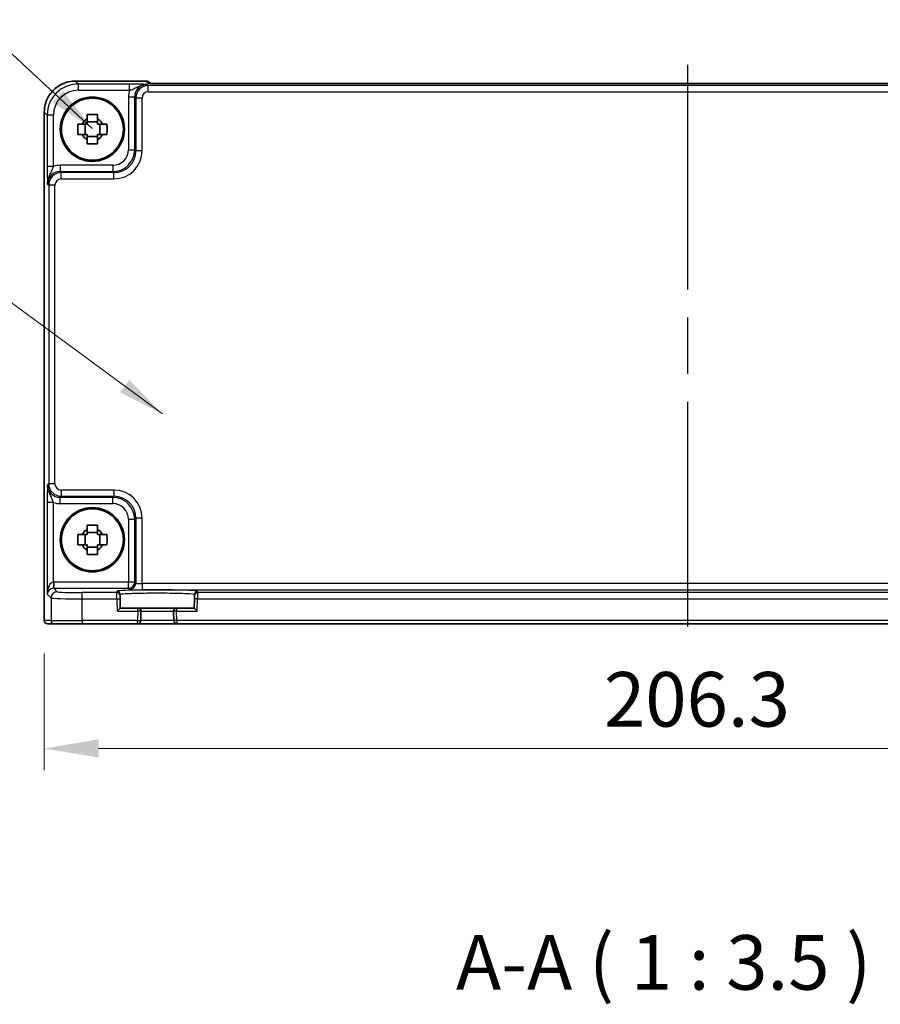
# Model space of a CAD drawing. Units: millimetres. Extents: x 43 to 5156, y 24 to 1008.
# Drawn here: x 1699 to 1837, y 274 to 431 of the extents above; entities that cross this region are included whole.
import ezdxf

# ---------------------------------------------------------------- set-up
doc = ezdxf.new("R2010")
doc.units = ezdxf.units.MM
doc.header["$LTSCALE"] = 3
doc.linetypes.add('AM_ISO08W050', pattern=[18, 12, -1.5, 3, -1.5])
doc.layers.get('Defpoints').update_dxf_attribs({"lineweight": 25})
for name, color, linetype, lineweight in [('AM_7', 4, 'AM_ISO08W050', 25), ('Dimension (ISO)', 7, 'Continuous', 18), ('Dimension (ISO) @ 1', 7, 'Continuous', 18), ('Symbol (ISO)', 7, 'Continuous', 18), ('Visible (ISO)', 7, 'Continuous', 35), ('Visible Narrow (ISO)', 7, 'Continuous', 25)]:
    doc.layers.add(name, color=color, linetype=linetype, lineweight=lineweight)
doc.styles.add('Note Text (TK)', font='txt')
doc.dimstyles.new('Default - Method 1b (TK)', dxfattribs={"dimscale": 3, "dimtxt": 2.5, "dimasz": 2.5, "dimexe": 1, "dimexo": 1.5, "dimgap": 1, "dimtad": 1, "dimtoh": 1, "dimrnd": 1e-08, "dimdsep": 46, "dimtxsty": 'Note Text (TK)', "dimcen": 0.09, "dimdle": 5, "dimclrd": 100, "dimclre": 100, "dimclrt": 7, "dimadec": 1, "dimazin": 1, "dimtfac": 1, "dimtmove": 0, "dimatfit": 3, "dimfxl": 1, "dimtolj": 1, "dimlwd": -1, "dimlwe": -1, "dimarcsym": 0})
doc.dimstyles.new('Default - Method 1b (TK)$7', dxfattribs={"dimscale": 3, "dimtxt": 2.5, "dimasz": 2.5, "dimexe": 1, "dimexo": 1.5, "dimgap": 1, "dimtad": 1, "dimtoh": 1, "dimrnd": 1e-08, "dimdsep": 46, "dimtxsty": 'Note Text (TK)', "dimcen": 0.09, "dimdle": 5, "dimclrd": 100, "dimclre": 100, "dimclrt": 7, "dimadec": 1, "dimazin": 1, "dimtfac": 1, "dimtmove": 0, "dimatfit": 3, "dimfxl": 1, "dimtolj": 1, "dimlwd": -1, "dimlwe": -1, "dimarcsym": 0})

# ---------------------------------------------------------------- blocks, each defined once
blk = doc.blocks.new('*D33')
at = {"layer": 'Defpoints', "color": 0}
for p in [(1703.06, 335.1), (1909.36, 335.1), (1703.06, 314.6)]:
    blk.add_point(p, dxfattribs=at)
at = {"layer": 'Dimension (ISO)', "color": 100}
for p, q in [((1703.06, 329.85), (1703.06, 311.1)), ((1909.36, 329.85), (1909.36, 311.1)), ((1900.61, 314.6), (1711.81, 314.6))]:
    blk.add_line(p, q, dxfattribs=at)
for points in [[(1711.81, 316.06), (1711.81, 313.15), (1703.06, 314.6)], [(1900.61, 316.06), (1900.61, 313.15), (1909.36, 314.6)]]:
    blk.add_solid(points, dxfattribs=at)
at = {"layer": 'Dimension (ISO)', "color": 7, "insert": (1792.84, 322.48), "char_height": 8.75, "attachment_point": 4, "style": 'Note Text (TK)'}
blk.add_mtext('\\A1;206.3', dxfattribs=at)

msp = doc.modelspace()

# ---------------------------------------------------------------- linework, layer by layer
at = {"layer": 'AM_7'}
msp.add_line((1806.2109, 424.1711), (1806.2109, 331.6047), dxfattribs=at)
at = {"layer": 'Visible (ISO)'}
for p, q in [((1708.094, 421.5692), (1719.3822, 421.5692)), ((1720.1603, 421.2054), (1720.0893, 421.2763)), ((1889.8131, 421.1711), (1722.6088, 421.1711)), ((1703.0965, 335.1047), (1703.0965, 416.5716)), ((1709.6306, 413.0214), (1709.6306, 414.688)), ((1711.6443, 415.0351), (1709.9776, 415.0351)), ((1711.9913, 413.0214), (1711.9913, 414.688)), ((1709.9776, 412.6744), (1711.6443, 412.6744)), ((1709.6306, 347.2214), (1709.6306, 348.888)), ((1711.6443, 349.2351), (1709.9776, 349.2351)), ((1711.9913, 347.2214), (1711.9913, 348.888)), ((1709.9776, 346.8744), (1711.6443, 346.8744)), ((1715.2425, 339.0975), (1715.237, 339.3077)), ((1727.1848, 339.3077), (1727.1793, 339.0975)), ((1715.2425, 339.0975), (1715.2556, 338.5978)), ((1715.2947, 337.1047), (1715.2556, 338.5978)), ((1727.1662, 338.5978), (1727.1271, 337.1047)), ((1727.1662, 338.5978), (1727.1793, 339.0975)), ((1715.2947, 337.1047), (1714.8076, 336.6047)), ((1718.0977, 337.1047), (1715.2947, 337.1047)), ((1724.3242, 337.1047), (1718.0977, 337.1047)), ((1718.5582, 335.0916), (1718.5975, 336.5916)), ((1723.8244, 336.5916), (1723.8636, 335.0916)), ((1727.1271, 337.1047), (1724.3242, 337.1047)), ((1727.6142, 336.6047), (1727.1271, 337.1047)), ((1703.5968, 334.6047), (1703.5965, 334.6047)), ((1703.5968, 334.6047), (1704.6842, 334.6047)), ((1709.1814, 334.6047), (1704.6842, 334.6047)), ((1709.1814, 334.6047), (1718.0584, 334.6047)), ((1718.0584, 334.6047), (1724.3635, 334.6047)), ((1724.3635, 334.6047), (1888.0584, 334.6047))]:
    msp.add_line(p, q, dxfattribs=at)
for centre, radius in [((1710.8109, 413.8547), 5.15), ((1710.8109, 413.8547), 4.9663), ((1710.8109, 348.0547), 5.15), ((1710.8109, 348.0547), 4.9663)]:
    msp.add_circle(centre, radius, dxfattribs=at)
for centre, radius, start, end in [((1719.3822, 420.5692), 1, 45, 90), ((1710.8109, 413.8547), 1.8424, 116.892558, 153.107442), ((1710.8109, 413.8547), 1.8424, 26.892558, 63.107442), ((1710.8109, 413.8547), 1.8424, 206.892558, 243.107442), ((1710.8109, 413.8547), 1.8424, 296.892558, 333.107442), ((1710.8109, 348.0547), 1.8424, 116.892558, 153.107442), ((1710.8109, 348.0547), 1.8424, 26.892558, 63.107442), ((1710.8109, 348.0547), 1.8424, 206.892558, 243.107442), ((1710.8109, 348.0547), 1.8424, 296.892558, 333.107442), ((1718.0977, 336.6047), 0.5, 358.5, 90), ((1724.3242, 336.6047), 0.5, 90, 181.5), ((1703.5965, 335.1047), 0.5, 180, 270), ((1718.0584, 335.1047), 0.5, 270, 358.5), ((1724.3635, 335.1047), 0.5, 181.5, 270)]:
    msp.add_arc(centre, radius, start, end, dxfattribs=at)
for points, knots in [([(1708.094, 421.5692), (1707.5706, 421.5692), (1707.0472, 421.4864), (1706.0517, 421.163), (1705.5796, 420.9226), (1704.7328, 420.3074), (1704.3582, 419.9328), (1703.7431, 419.086), (1703.5026, 418.6139), (1703.1793, 417.6184), (1703.0965, 417.0951), (1703.0965, 416.5716)], [-0.78478918, -0.78478918, -0.78478918, -0.78478918, -0.47087351, -0.47087351, -0.15695784, -0.15695784, 0.15695784, 0.15695784, 0.47087351, 0.47087351, 0.78478918, 0.78478918, 0.78478918, 0.78478918]), ([(1719.8873, 421.2214), (1719.8873, 421.2214), (1719.8927, 421.2208), (1719.9181, 421.2185), (1719.9473, 421.2163), (1720.0443, 421.2104), (1720.1254, 421.2066), (1720.358, 421.1978), (1720.525, 421.193), (1720.9357, 421.1841), (1721.1875, 421.1801), (1721.7281, 421.1742), (1722.0168, 421.1723), (1722.409, 421.1712), (1722.509, 421.1711), (1722.6088, 421.1711)], [0.23051737, 0.23051737, 0.23051737, 0.23051737, 0.29425246, 0.29425246, 0.41677098, 0.41677098, 0.61298432, 0.61298432, 0.88502233, 0.88502233, 1.19918159, 1.19918159, 1.51334086, 1.51334086, 1.62014166, 1.62014166, 1.62014166, 1.62014166]), ([(1709.9776, 416.1957), (1710.2646, 416.204), (1710.5478, 416.2078), (1711.0741, 416.2078), (1711.3572, 416.204), (1711.6443, 416.1957)], [5.35828679, 5.35828679, 5.35828679, 5.35828679, 5.437231348, 5.437231348, 5.516175906, 5.516175906, 5.516175906, 5.516175906]), ([(1709.9776, 415.4978), (1709.9776, 415.5846), (1709.9776, 415.6716), (1709.9776, 415.904), (1709.9776, 416.0498), (1709.9776, 416.1957)], [5.9661695621, 5.9661695621, 5.9661695621, 5.9661695621, 5.9911881437, 5.9911881437, 6.0328944226, 6.0328944226, 6.0328944226, 6.0328944226]), ([(1711.6443, 416.1957), (1711.6443, 416.0498), (1711.6443, 415.904), (1711.6443, 415.6716), (1711.6443, 415.5846), (1711.6443, 415.4978)], [5.5778231321, 5.5778231321, 5.5778231321, 5.5778231321, 5.6195294111, 5.6195294111, 5.6445479926, 5.6445479926, 5.6445479926, 5.6445479926]), ([(1708.4699, 413.0214), (1708.4617, 413.3084), (1708.4578, 413.5916), (1708.4578, 414.1179), (1708.4617, 414.401), (1708.4699, 414.688)], [5.35828679, 5.35828679, 5.35828679, 5.35828679, 5.437231348, 5.437231348, 5.516175906, 5.516175906, 5.516175906, 5.516175906]), ([(1708.4699, 414.688), (1708.6159, 414.688), (1708.7616, 414.688), (1708.994, 414.688), (1709.081, 414.688), (1709.1678, 414.688)], [5.5778231321, 5.5778231321, 5.5778231321, 5.5778231321, 5.6195294111, 5.6195294111, 5.6445479926, 5.6445479926, 5.6445479926, 5.6445479926]), ([(1712.454, 414.688), (1712.5408, 414.688), (1712.6278, 414.688), (1712.8603, 414.688), (1713.006, 414.688), (1713.152, 414.688)], [5.9661695621, 5.9661695621, 5.9661695621, 5.9661695621, 5.9911881437, 5.9911881437, 6.0328944226, 6.0328944226, 6.0328944226, 6.0328944226]), ([(1713.152, 414.688), (1713.1602, 414.401), (1713.164, 414.1179), (1713.164, 413.5916), (1713.1602, 413.3084), (1713.152, 413.0214)], [5.35828679, 5.35828679, 5.35828679, 5.35828679, 5.437231348, 5.437231348, 5.516175906, 5.516175906, 5.516175906, 5.516175906]), ([(1709.1678, 413.0214), (1709.081, 413.0214), (1708.994, 413.0214), (1708.7616, 413.0214), (1708.6159, 413.0214), (1708.4699, 413.0214)], [5.9661695621, 5.9661695621, 5.9661695621, 5.9661695621, 5.9911881437, 5.9911881437, 6.0328944226, 6.0328944226, 6.0328944226, 6.0328944226]), ([(1709.9776, 411.5137), (1709.9776, 411.6597), (1709.9776, 411.8054), (1709.9776, 412.0378), (1709.9776, 412.1248), (1709.9776, 412.2116)], [5.5778231321, 5.5778231321, 5.5778231321, 5.5778231321, 5.6195294111, 5.6195294111, 5.6445479926, 5.6445479926, 5.6445479926, 5.6445479926]), ([(1711.6443, 412.2116), (1711.6443, 412.1248), (1711.6443, 412.0378), (1711.6443, 411.8054), (1711.6443, 411.6597), (1711.6443, 411.5137)], [5.9661695621, 5.9661695621, 5.9661695621, 5.9661695621, 5.9911881437, 5.9911881437, 6.0328944226, 6.0328944226, 6.0328944226, 6.0328944226]), ([(1713.152, 413.0214), (1713.006, 413.0214), (1712.8603, 413.0214), (1712.6278, 413.0214), (1712.5408, 413.0214), (1712.454, 413.0214)], [5.5778231321, 5.5778231321, 5.5778231321, 5.5778231321, 5.6195294111, 5.6195294111, 5.6445479926, 5.6445479926, 5.6445479926, 5.6445479926]), ([(1711.6443, 411.5137), (1711.3572, 411.5054), (1711.0741, 411.5016), (1710.5478, 411.5016), (1710.2646, 411.5054), (1709.9776, 411.5137)], [5.35828679, 5.35828679, 5.35828679, 5.35828679, 5.437231348, 5.437231348, 5.516175906, 5.516175906, 5.516175906, 5.516175906]), ([(1709.9776, 350.3957), (1710.2646, 350.404), (1710.5478, 350.4078), (1711.0741, 350.4078), (1711.3572, 350.404), (1711.6443, 350.3957)], [5.35828679, 5.35828679, 5.35828679, 5.35828679, 5.437231348, 5.437231348, 5.516175906, 5.516175906, 5.516175906, 5.516175906]), ([(1709.9776, 349.6978), (1709.9776, 349.7846), (1709.9776, 349.8716), (1709.9776, 350.104), (1709.9776, 350.2498), (1709.9776, 350.3957)], [5.9661695621, 5.9661695621, 5.9661695621, 5.9661695621, 5.9911881437, 5.9911881437, 6.0328944226, 6.0328944226, 6.0328944226, 6.0328944226]), ([(1711.6443, 350.3957), (1711.6443, 350.2498), (1711.6443, 350.104), (1711.6443, 349.8716), (1711.6443, 349.7846), (1711.6443, 349.6978)], [5.5778231321, 5.5778231321, 5.5778231321, 5.5778231321, 5.6195294111, 5.6195294111, 5.6445479926, 5.6445479926, 5.6445479926, 5.6445479926]), ([(1708.4699, 347.2214), (1708.4617, 347.5084), (1708.4578, 347.7916), (1708.4578, 348.3179), (1708.4617, 348.601), (1708.4699, 348.888)], [5.35828679, 5.35828679, 5.35828679, 5.35828679, 5.437231348, 5.437231348, 5.516175906, 5.516175906, 5.516175906, 5.516175906]), ([(1708.4699, 348.888), (1708.6159, 348.888), (1708.7616, 348.888), (1708.994, 348.888), (1709.081, 348.888), (1709.1678, 348.888)], [5.5778231321, 5.5778231321, 5.5778231321, 5.5778231321, 5.6195294111, 5.6195294111, 5.6445479926, 5.6445479926, 5.6445479926, 5.6445479926]), ([(1712.454, 348.888), (1712.5408, 348.888), (1712.6278, 348.888), (1712.8603, 348.888), (1713.006, 348.888), (1713.152, 348.888)], [5.9661695621, 5.9661695621, 5.9661695621, 5.9661695621, 5.9911881437, 5.9911881437, 6.0328944226, 6.0328944226, 6.0328944226, 6.0328944226]), ([(1713.152, 348.888), (1713.1602, 348.601), (1713.164, 348.3179), (1713.164, 347.7916), (1713.1602, 347.5084), (1713.152, 347.2214)], [5.35828679, 5.35828679, 5.35828679, 5.35828679, 5.437231348, 5.437231348, 5.516175906, 5.516175906, 5.516175906, 5.516175906]), ([(1709.1678, 347.2214), (1709.081, 347.2214), (1708.994, 347.2214), (1708.7616, 347.2214), (1708.6159, 347.2214), (1708.4699, 347.2214)], [5.9661695621, 5.9661695621, 5.9661695621, 5.9661695621, 5.9911881437, 5.9911881437, 6.0328944226, 6.0328944226, 6.0328944226, 6.0328944226]), ([(1713.152, 347.2214), (1713.006, 347.2214), (1712.8603, 347.2214), (1712.6278, 347.2214), (1712.5408, 347.2214), (1712.454, 347.2214)], [5.5778231321, 5.5778231321, 5.5778231321, 5.5778231321, 5.6195294111, 5.6195294111, 5.6445479926, 5.6445479926, 5.6445479926, 5.6445479926]), ([(1709.9776, 345.7137), (1709.9776, 345.8597), (1709.9776, 346.0054), (1709.9776, 346.2378), (1709.9776, 346.3248), (1709.9776, 346.4116)], [5.5778231321, 5.5778231321, 5.5778231321, 5.5778231321, 5.6195294111, 5.6195294111, 5.6445479926, 5.6445479926, 5.6445479926, 5.6445479926]), ([(1711.6443, 345.7137), (1711.3572, 345.7054), (1711.0741, 345.7016), (1710.5478, 345.7016), (1710.2646, 345.7054), (1709.9776, 345.7137)], [5.35828679, 5.35828679, 5.35828679, 5.35828679, 5.437231348, 5.437231348, 5.516175906, 5.516175906, 5.516175906, 5.516175906]), ([(1711.6443, 346.4116), (1711.6443, 346.3248), (1711.6443, 346.2378), (1711.6443, 346.0054), (1711.6443, 345.8597), (1711.6443, 345.7137)], [5.9661695621, 5.9661695621, 5.9661695621, 5.9661695621, 5.9911881437, 5.9911881437, 6.0328944226, 6.0328944226, 6.0328944226, 6.0328944226])]:
    msp.add_open_spline(points, degree=3, knots=knots, dxfattribs=at)
for points, weights in [([(1709.9776, 415.4978), (1709.9776, 415.004), (1709.9776, 414.688)], [1.02709757891, 1.22949088263, 1.36600814184]), ([(1711.6443, 414.688), (1711.6443, 415.004), (1711.6443, 415.4978)], [1.36600814184, 1.22949088263, 1.02709757891]), ([(1709.9776, 414.688), (1709.6617, 414.688), (1709.1678, 414.688)], [1.36600814184, 1.22949088263, 1.02709757891]), ([(1712.454, 414.688), (1711.9602, 414.688), (1711.6443, 414.688)], [1.02709757891, 1.22949088263, 1.36600814184]), ([(1709.1678, 413.0214), (1709.6617, 413.0214), (1709.9776, 413.0214)], [1.02709757891, 1.22949088263, 1.36600814184]), ([(1709.9776, 413.0214), (1709.9776, 412.7055), (1709.9776, 412.2116)], [1.36600814184, 1.22949088263, 1.02709757891]), ([(1711.6443, 412.2116), (1711.6443, 412.7055), (1711.6443, 413.0214)], [1.02709757891, 1.22949088263, 1.36600814184]), ([(1711.6443, 413.0214), (1711.9602, 413.0214), (1712.454, 413.0214)], [1.36600814184, 1.22949088263, 1.02709757891]), ([(1709.9776, 348.888), (1709.6617, 348.888), (1709.1678, 348.888)], [1.36600814184, 1.22949088263, 1.02709757891]), ([(1709.9776, 349.6978), (1709.9776, 349.204), (1709.9776, 348.888)], [1.02709757891, 1.22949088263, 1.36600814184]), ([(1711.6443, 348.888), (1711.6443, 349.204), (1711.6443, 349.6978)], [1.36600814184, 1.22949088263, 1.02709757891]), ([(1712.454, 348.888), (1711.9602, 348.888), (1711.6443, 348.888)], [1.02709757891, 1.22949088263, 1.36600814184]), ([(1709.1678, 347.2214), (1709.6617, 347.2214), (1709.9776, 347.2214)], [1.02709757891, 1.22949088263, 1.36600814184]), ([(1709.9776, 347.2214), (1709.9776, 346.9055), (1709.9776, 346.4116)], [1.36600814184, 1.22949088263, 1.02709757891]), ([(1711.6443, 346.4116), (1711.6443, 346.9055), (1711.6443, 347.2214)], [1.02709757891, 1.22949088263, 1.36600814184]), ([(1711.6443, 347.2214), (1711.9602, 347.2214), (1712.454, 347.2214)], [1.36600814184, 1.22949088263, 1.02709757891])]:
    msp.add_rational_spline(points, weights, degree=2, dxfattribs=at)
at = {"layer": 'Visible Narrow (ISO)'}
for p, q in [((1708.094, 421.5692), (1708.094, 421.5686)), ((1708.094, 421.5686), (1719.3822, 421.5686)), ((1708.562, 421.1006), (1708.094, 421.5686)), ((1719.3822, 421.5692), (1719.3822, 421.5686)), ((1719.3822, 421.5686), (1719.7105, 421.2403)), ((1716.7913, 421.1006), (1708.562, 421.1006)), ((1708.562, 420.1012), (1708.562, 421.1006)), ((1708.562, 420.1012), (1716.7913, 420.1012)), ((1716.7913, 420.1012), (1716.7913, 421.1006)), ((1719.7739, 420.8527), (1719.5934, 421.0332)), ((1719.7739, 419.8533), (1719.7739, 420.8527)), ((1892.6479, 420.8527), (1719.7739, 420.8527)), ((1719.7739, 419.8533), (1892.6479, 419.8533)), ((1722.6088, 421.1705), (1722.6088, 421.1711)), ((1722.6088, 421.1705), (1889.8131, 421.1705)), ((1716.5952, 419.0344), (1717.5946, 419.0344)), ((1716.5952, 419.0344), (1716.5952, 410.5689)), ((1717.5946, 419.0344), (1717.7752, 418.8539)), ((1717.5946, 410.5689), (1717.5946, 419.0344)), ((1718.7746, 418.8539), (1717.7752, 418.8539)), ((1717.7752, 418.8539), (1717.7752, 410.3883)), ((1718.7746, 410.3883), (1718.7746, 418.8539)), ((1703.0965, 416.5716), (1703.0971, 416.5716)), ((1703.0971, 335.1047), (1703.0971, 416.5716)), ((1703.0971, 416.5716), (1703.565, 416.1037)), ((1703.565, 416.1037), (1703.565, 407.8744)), ((1704.5644, 416.1037), (1703.565, 416.1037)), ((1704.5644, 407.8744), (1704.5644, 416.1037)), ((1716.5952, 410.5689), (1717.5946, 410.5689)), ((1717.7752, 410.3883), (1717.5946, 410.5689)), ((1718.7746, 410.3883), (1717.7752, 410.3883)), ((1704.5644, 407.8744), (1703.565, 407.8744)), ((1705.6312, 408.0704), (1705.6312, 407.071)), ((1714.0968, 408.0704), (1705.6312, 408.0704)), ((1714.0968, 408.0704), (1714.0968, 407.071)), ((1705.8117, 406.8905), (1705.6312, 407.071)), ((1705.6312, 407.071), (1714.0968, 407.071)), ((1705.8117, 405.8911), (1705.8117, 406.8905)), ((1714.2773, 406.8905), (1705.8117, 406.8905)), ((1705.8117, 405.8911), (1714.2773, 405.8911)), ((1714.0968, 407.071), (1714.2773, 406.8905)), ((1714.2773, 405.8911), (1714.2773, 406.8905)), ((1703.6324, 405.0722), (1703.8129, 404.8917)), ((1703.8129, 404.8917), (1703.8129, 357.0177)), ((1704.8123, 404.8917), (1703.8129, 404.8917)), ((1704.8123, 357.0177), (1704.8123, 404.8917)), ((1703.8129, 357.0177), (1703.6324, 356.8372)), ((1704.8123, 357.0177), (1703.8129, 357.0177)), ((1705.8117, 356.0183), (1705.8117, 355.0189)), ((1714.2773, 356.0183), (1705.8117, 356.0183)), ((1714.2773, 356.0183), (1714.2773, 355.0189)), ((1703.565, 354.0351), (1703.565, 339.339)), ((1704.5644, 354.0351), (1703.565, 354.0351)), ((1704.5644, 341.2693), (1704.5644, 354.0351)), ((1705.6312, 354.8384), (1705.8117, 355.0189)), ((1714.0968, 354.8384), (1705.6312, 354.8384)), ((1705.6312, 353.839), (1705.6312, 354.8384)), ((1705.6312, 353.839), (1714.0968, 353.839)), ((1705.8117, 355.0189), (1714.2773, 355.0189)), ((1714.2773, 355.0189), (1714.0968, 354.8384)), ((1714.0968, 353.839), (1714.0968, 354.8384)), ((1716.5952, 351.3405), (1716.5952, 341.2704)), ((1716.5952, 351.3405), (1717.5946, 351.3405)), ((1717.5946, 351.3405), (1717.7752, 351.5211)), ((1717.5946, 341.2704), (1717.5946, 351.3405)), ((1718.7746, 351.5211), (1717.7752, 351.5211)), ((1717.7752, 351.5211), (1717.7752, 341.0899)), ((1718.7746, 341.0225), (1718.7746, 351.5211)), ((1704.5644, 341.2693), (1704.5981, 340.2705)), ((1716.5952, 341.2704), (1704.6318, 341.2704)), ((1704.6318, 341.2704), (1704.6318, 340.271)), ((1716.5952, 340.271), (1716.5952, 341.2704)), ((1717.5946, 341.2704), (1716.5952, 341.2704)), ((1717.7752, 341.0899), (1717.5946, 341.2704)), ((1718.7746, 341.0225), (1718.7746, 340.0231)), ((1893.6473, 341.0225), (1718.7746, 341.0225)), ((1703.565, 339.339), (1704.1845, 338.7195)), ((1705.1839, 339.7189), (1704.6318, 340.271)), ((1704.6318, 340.271), (1716.5952, 340.271)), ((1714.7427, 339.5841), (1709.1814, 339.5841)), ((1709.1814, 338.5847), (1709.1814, 339.5841)), ((1714.7372, 339.7943), (1714.7427, 339.5841)), ((1714.7558, 338.5847), (1714.7427, 339.5841)), ((1716.5952, 340.271), (1716.7758, 340.0905)), ((1718.7746, 340.0231), (1893.6473, 340.0231)), ((1727.6791, 339.5841), (1727.6661, 338.5847)), ((1727.6791, 339.5841), (1727.6846, 339.7943)), ((1884.7427, 339.5841), (1727.6791, 339.5841)), ((1704.1845, 338.7195), (1704.1845, 335.1047)), ((1709.1814, 335.1047), (1709.1814, 338.5847)), ((1709.1814, 338.5847), (1714.7558, 338.5847)), ((1714.7558, 338.5847), (1715.2556, 338.5978)), ((1714.7558, 338.5847), (1714.8076, 336.6047)), ((1727.6661, 338.5847), (1727.1662, 338.5978)), ((1727.6142, 336.6047), (1727.6661, 338.5847)), ((1727.6661, 338.5847), (1884.7558, 338.5847)), ((1714.8076, 336.6047), (1718.0977, 336.6047)), ((1718.0977, 336.6047), (1718.0584, 335.1047)), ((1718.0977, 336.6047), (1718.0977, 337.1047)), ((1718.5975, 336.5916), (1718.0977, 336.6047)), ((1718.5975, 336.5916), (1723.8244, 336.5916)), ((1724.3242, 336.6047), (1723.8244, 336.5916)), ((1724.3242, 337.1047), (1724.3242, 336.6047)), ((1724.3242, 336.6047), (1727.6142, 336.6047)), ((1724.3635, 335.1047), (1724.3242, 336.6047)), ((1703.0965, 335.1047), (1703.0971, 335.1047)), ((1704.1845, 335.1047), (1703.0971, 335.1047)), ((1704.1845, 335.1047), (1709.1814, 335.1047)), ((1718.0584, 335.1047), (1709.1814, 335.1047)), ((1709.1814, 335.1047), (1709.1814, 334.6047)), ((1718.0584, 335.1047), (1718.5582, 335.0916)), ((1718.0584, 334.6047), (1718.0584, 335.1047)), ((1723.8636, 335.0916), (1718.5582, 335.0916)), ((1724.3635, 335.1047), (1723.8636, 335.0916)), ((1888.0584, 335.1047), (1724.3635, 335.1047)), ((1724.3635, 335.1047), (1724.3635, 334.6047))]:
    msp.add_line(p, q, dxfattribs=at)
for centre, major_axis, ratio, start_param, end_param in [((1708.0989, 416.5667), (-3.5381, 3.5381), 0.99926901, 5.49839613, 7.06797448), ((1719.3822, 420.5692), (0.7071, 0.7071), 0.99878277, 0, 0.78600715), ((1708.5668, 416.0988), (-3.5381, 3.5381), 0.99926901, 5.49839613, 7.06797448), ((1708.5668, 416.0988), (-2.8319, 2.8319), 0.99878277, 5.49839613, 7.06797448), ((1719.5971, 419.0308), (-2.1239, 2.1239), 0.99878277, 0.42138141, 0.78478918), ((1719.5971, 419.0308), (-1.4177, 1.4177), 0.99756923, 5.49839613, 7.06797448), ((1719.7752, 418.8527), (-1.4142, 1.4142), 0.99999926, 5.49839613, 7.06797448), ((1719.7752, 418.8527), (-0.708, 0.708), 0.99878277, 5.49839613, 7.06797448), ((1719.7105, 420.2409), (-0.7071, -0.7071), 0.99878277, 3.71685106, 3.9275998), ((1722.5389, 421.2403), (-2.8293, 0.0017), 0.02467766, 0.02470274, 1.59549907), ((1714.0937, 410.5719), (2.4762, -2.4762), 0.99947754, 5.49839613, 7.06797448), ((1714.0937, 410.5719), (1.7699, -1.7699), 0.99878277, 5.49839613, 7.06797448), ((1714.2718, 410.3938), (3.1859, -3.1859), 0.99878277, 5.49839613, 7.06797448), ((1714.2718, 410.3938), (2.4796, -2.4796), 0.99808896, 5.49839613, 7.06797448), ((1705.6348, 405.0686), (-2.1239, 2.1239), 0.99878277, 5.49839613, 5.8618039), ((1705.6348, 405.0686), (-1.4177, 1.4177), 0.99756923, 5.49839613, 7.06797448), ((1705.8129, 404.8905), (-1.4142, 1.4142), 0.99999926, 5.49839613, 7.06797448), ((1705.8129, 404.8905), (-0.708, 0.708), 0.99878277, 5.49839613, 7.06797448), ((1705.6348, 356.8409), (-1.4177, -1.4177), 0.99756923, 5.49839613, 7.06797448), ((1705.8129, 357.0189), (-1.4142, -1.4142), 0.99999926, 5.49839613, 7.06797448), ((1705.8129, 357.0189), (-0.708, -0.708), 0.99878277, 5.49839613, 7.06797448), ((1714.2718, 351.5156), (3.1859, 3.1859), 0.99878277, 5.49839613, 7.06797448), ((1705.6348, 356.8409), (-2.1239, -2.1239), 0.99878277, 0.42138141, 0.78478918), ((1714.0937, 351.3375), (2.4762, 2.4762), 0.99947754, 5.49839613, 7.06797448), ((1714.0937, 351.3375), (1.7699, 1.7699), 0.99878277, 5.49839613, 7.06797448), ((1714.2718, 351.5156), (2.4796, 2.4796), 0.99808896, 5.49839613, 7.06797448), ((1704.5644, 339.339), (0.0476, 1.9313), 0.51720817, 0.04766657, 1.58355631), ((1704.6342, 339.2692), (-1.4159, 1.4159), 0.99878277, 5.49839613, 5.53208474), ((1716.5952, 341.2704), (-0.7071, -0.7071), 0.99878277, 0.78600715, 2.3555855), ((1716.7758, 341.0899), (-0.7071, -0.7071), 0.99878277, 0.78600715, 2.3555855), ((1718.7746, 341.0923), (-1, 0), 0.06984154, 0.03490659, 1.57079633), ((1704.5644, 339.339), (0.9422, 0.3757), 0.90523123, 1.19077751, 2.72666725), ((1705.1839, 338.7195), (-0.7071, -0.7071), 0.99878277, 3.9275998, 5.49717816), ((1704.6342, 339.2692), (-0.7097, 0.7097), 0.99635864, 5.49839613, 5.53208474), ((1709.1814, 339.7238), (-4, 0), 0.03492077, 0.03490659, 1.57079633), ((1721.2109, 339.7945), (-6.4737, 0), 0.03492078, 3.14067822, 6.28409974), ((1714.7372, 339.2946), (0.4998, 0.0131), 0.99939041, 0, 1.54463234), ((1714.7427, 339.0844), (0.4998, 0.0131), 0.99939041, 0, 1.54463234), ((1718.7746, 340.0929), (2, 0), 0.03492077, 3.17649924, 4.71238898), ((1727.6791, 339.0844), (-0.4998, 0.0131), 0.99939041, 4.73855297, 6.28318531), ((1727.6846, 339.2946), (-0.4998, 0.0131), 0.99939041, 4.73855297, 6.28318531), ((1709.1814, 338.7244), (5, 0), 0.02793662, 3.17649924, 4.71238898), ((1703.5968, 335.1047), (0, -0.5), 0.99939083, 4.71238898, 6.28318531), ((1704.6842, 335.1047), (0, -0.5), 0.99939083, 4.71238898, 6.28318531)]:
    msp.add_ellipse(centre, major_axis=major_axis, ratio=ratio, start_param=start_param, end_param=end_param, dxfattribs=at)
for points, knots in [([(1719.5934, 421.0332), (1719.4231, 421.0416), (1719.2485, 421.0501), (1718.8663, 421.0659), (1718.659, 421.0732), (1718.4268, 421.0796), (1718.1939, 421.0859), (1717.9336, 421.0913), (1717.3828, 421.0986), (1717.0851, 421.1006), (1716.7913, 421.1006)], [-0.000638856, -0.000638856, -0.000638856, -0.000638856, 0.087749405, 0.087749405, 0.176137667, 0.176137667, 0.176137667, 0.264781251, 0.264781251, 0.352914191, 0.352914191, 0.352914191, 0.352914191]), ([(1716.7913, 420.1012), (1716.9567, 420.1501), (1717.1314, 420.2106), (1717.491, 420.3608), (1717.6809, 420.4537), (1717.8936, 420.5579), (1718.1058, 420.6619), (1718.3445, 420.7793), (1718.9167, 420.9707), (1719.2534, 421.0374), (1719.5934, 421.0332)], [-0.352914191, -0.352914191, -0.352914191, -0.352914191, -0.264781251, -0.264781251, -0.176137667, -0.176137667, -0.176137667, -0.087749405, -0.087749405, 0.000638856, 0.000638856, 0.000638856, 0.000638856]), ([(1703.565, 407.8744), (1703.565, 407.7275), (1703.5655, 407.5795), (1703.568, 407.2011), (1703.5707, 406.9769), (1703.579, 406.5002), (1703.5851, 406.2565), (1703.5978, 405.8531), (1703.6043, 405.6842), (1703.618, 405.3665), (1703.6252, 405.2178), (1703.6324, 405.0722)], [0, 0, 0, 0, 0.044070727, 0.044070727, 0.11458389, 0.11458389, 0.203074604, 0.203074604, 0.277997129, 0.277997129, 0.353553028, 0.353553028, 0.353553028, 0.353553028]), ([(1703.6324, 405.0722), (1703.6288, 405.3629), (1703.6763, 405.6524), (1703.8246, 406.1608), (1703.9211, 406.381), (1704.1211, 406.805), (1704.2237, 407.0036), (1704.376, 407.3395), (1704.4332, 407.4809), (1704.5127, 407.7065), (1704.54, 407.7916), (1704.5644, 407.8744)], [-0.353553028, -0.353553028, -0.353553028, -0.353553028, -0.277997129, -0.277997129, -0.203074604, -0.203074604, -0.11458389, -0.11458389, -0.044070727, -0.044070727, 0, 0, 0, 0]), ([(1703.6324, 356.8372), (1703.624, 356.6669), (1703.6156, 356.4923), (1703.5998, 356.1101), (1703.5924, 355.9028), (1703.5861, 355.6705), (1703.5797, 355.4376), (1703.5744, 355.1774), (1703.567, 354.6266), (1703.565, 354.3288), (1703.565, 354.0351)], [-0.000638824, -0.000638824, -0.000638824, -0.000638824, 0.08774943, 0.08774943, 0.176137684, 0.176137684, 0.176137684, 0.264781251, 0.264781251, 0.352914191, 0.352914191, 0.352914191, 0.352914191]), ([(1704.5644, 354.0351), (1704.5156, 354.2005), (1704.455, 354.3752), (1704.3049, 354.7348), (1704.212, 354.9247), (1704.1077, 355.1374), (1704.0037, 355.3496), (1703.8863, 355.5883), (1703.695, 356.1605), (1703.6282, 356.4972), (1703.6324, 356.8372)], [-0.352914191, -0.352914191, -0.352914191, -0.352914191, -0.264781251, -0.264781251, -0.176137684, -0.176137684, -0.176137684, -0.08774943, -0.08774943, 0.000638824, 0.000638824, 0.000638824, 0.000638824]), ([(1715.237, 339.3077), (1715.2364, 339.3303), (1715.3262, 339.3529), (1715.7843, 339.4091), (1716.2896, 339.441), (1717.6709, 339.4939), (1718.5646, 339.5141), (1720.5874, 339.5365), (1721.7279, 339.5369), (1724.0085, 339.5133), (1725.1162, 339.4855), (1726.6734, 339.4109), (1727.1281, 339.3644), (1727.1832, 339.314), (1727.1849, 339.3108), (1727.1848, 339.3077)], [-1.57171076, -1.57171076, -1.57171076, -1.57171076, -1.27152777, -1.27152777, -0.79123499, -0.79123499, -0.28475993, -0.28475993, 0.26714924, 0.26714924, 0.90255211, 0.90255211, 1.52933202, 1.52933202, 1.57171076, 1.57171076, 1.57171076, 1.57171076])]:
    msp.add_open_spline(points, degree=3, knots=knots, dxfattribs=at)

# ---------------------------------------------------------------- texts
at = {"layer": 'Symbol (ISO)', "color": 7, "insert": (1769.1059, 273.2043), "char_height": 8.75, "attachment_point": 7, "style": 'Note Text (TK)'}
msp.add_mtext('A-A ( 1 : 3.5 )', dxfattribs=at)

# ---------------------------------------------------------------- dimensions: what is measured, and where the dimension line sits
at = {"layer": 'Dimension (ISO) @ 1', "color": 100}
dim = msp.add_linear_dim(base=(1703.0609, 314.6047), p1=(1909.3609, 335.1047), p2=(1703.0609, 335.1047), angle=180, dimstyle='Default - Method 1b (TK)', override={"dimscale": 1, "dimtxt": 8.75, "dimasz": 8.75, "dimexe": 3.5, "dimexo": 5.25, "dimgap": 3.5, "dimtoh": 0, "dimcen": 0.315, "dimtix": 0, "dimtofl": 0, "dimtmove": 0, "dimatfit": 1}, dxfattribs=at)
dim.commit()
dim.dimension.update_dxf_attribs({"geometry": '*D33', "text_midpoint": (1806.2109, 314.6047), "dimtype": 128})

# ---------------------------------------------------------------- leaders
at = {"layer": 'Symbol (ISO)', "color": 100, "annotation_type": 0, "has_hookline": 1, "hookline_direction": 1}
for points, text_width in [([(1710.7876, 413.9617), (1691.9938, 431.4076), (1684.4938, 431.4076)], 14.2685), ([(1722.0388, 368.2365), (1678.009, 400.5333), (1670.509, 400.5333)], 103.8565)]:
    msp.add_leader(points, dimstyle='Default - Method 1b (TK)$7', override={"dimgap": 0, "dimtad": 1}, dxfattribs=dict(at, text_width=text_width))

doc.saveas('drawing.dxf')
